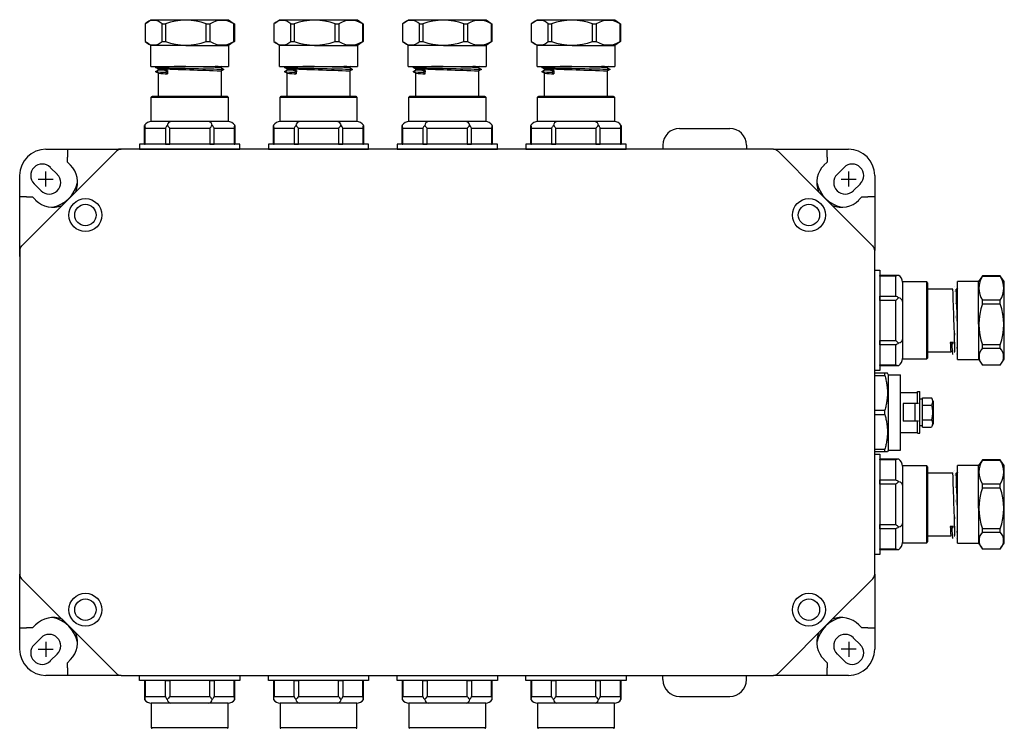
# Model space of a CAD drawing. Units: inches. Extents: x 5.6 to 46, y 15.6 to 33.
# Drawn here: x 5.6 to 17.4, y 23.8 to 32.3 of the extents above; entities that cross this region are included whole.
import ezdxf

# ---------------------------------------------------------------- set-up
doc = ezdxf.new("R2010")
doc.units = ezdxf.units.IN
doc.header["$MEASUREMENT"] = 0
for name, color, linetype in [('DIMENSIONS', 4, 'Continuous'), ('GLAND', 2, 'Continuous'), ('PART', 1, 'Continuous')]:
    doc.layers.add(name, color=color, linetype=linetype)

msp = doc.modelspace()

# ---------------------------------------------------------------- linework, layer by layer
at = {"layer": 'DIMENSIONS'}
for p, q in [((5.819, 30.398), (5.999, 30.398)), ((5.909, 30.308), (5.909, 30.488)), ((15.425, 30.398), (15.605, 30.398)), ((15.515, 30.308), (15.515, 30.488)), ((5.909, 24.863), (5.909, 24.683)), ((15.515, 24.863), (15.515, 24.683)), ((5.819, 24.773), (5.999, 24.773)), ((15.605, 24.773), (15.425, 24.773))]:
    msp.add_line(p, q, dxfattribs=at)
at = {"layer": 'GLAND'}
for p, q in [((7.11, 32.264), (7.167, 32.305)), ((7.167, 32.305), (7.586, 32.305)), ((7.586, 32.305), (8.097, 32.305)), ((8.097, 32.305), (8.153, 32.264)), ((8.65, 32.264), (8.707, 32.305)), ((8.707, 32.305), (9.126, 32.305)), ((9.126, 32.305), (9.637, 32.305)), ((9.637, 32.305), (9.693, 32.264)), ((10.19, 32.264), (10.247, 32.305)), ((10.247, 32.305), (10.666, 32.305)), ((10.666, 32.305), (11.177, 32.305)), ((11.177, 32.305), (11.233, 32.264)), ((11.73, 32.264), (11.787, 32.305)), ((11.787, 32.305), (12.206, 32.305)), ((12.206, 32.305), (12.717, 32.305)), ((12.717, 32.305), (12.773, 32.264)), ((7.097, 32.255), (7.097, 32.045)), ((7.3, 32.255), (7.34, 32.255)), ((7.3, 32.045), (7.3, 32.255)), ((7.34, 32.255), (7.34, 32.045)), ((7.83, 32.255), (7.874, 32.255)), ((7.83, 32.045), (7.83, 32.255)), ((7.874, 32.255), (7.874, 32.045)), ((8.153, 32.264), (8.166, 32.255)), ((8.161, 32.255), (8.166, 32.255)), ((8.161, 32.045), (8.161, 32.255)), ((8.166, 32.255), (8.166, 32.045)), ((8.637, 32.255), (8.637, 32.045)), ((8.84, 32.255), (8.88, 32.255)), ((8.84, 32.045), (8.84, 32.255)), ((8.88, 32.255), (8.88, 32.045)), ((9.37, 32.255), (9.414, 32.255)), ((9.37, 32.045), (9.37, 32.255)), ((9.414, 32.255), (9.414, 32.045)), ((9.693, 32.264), (9.706, 32.255)), ((9.701, 32.255), (9.706, 32.255)), ((9.701, 32.045), (9.701, 32.255)), ((9.706, 32.255), (9.706, 32.045)), ((10.177, 32.255), (10.177, 32.045)), ((10.38, 32.255), (10.42, 32.255)), ((10.38, 32.045), (10.38, 32.255)), ((10.42, 32.255), (10.42, 32.045)), ((10.91, 32.255), (10.954, 32.255)), ((10.91, 32.045), (10.91, 32.255)), ((10.954, 32.255), (10.954, 32.045)), ((11.233, 32.264), (11.246, 32.255)), ((11.241, 32.255), (11.246, 32.255)), ((11.241, 32.045), (11.241, 32.255)), ((11.246, 32.255), (11.246, 32.045)), ((11.717, 32.255), (11.717, 32.045)), ((11.92, 32.255), (11.96, 32.255)), ((11.92, 32.045), (11.92, 32.255)), ((11.96, 32.255), (11.96, 32.045)), ((12.45, 32.255), (12.494, 32.255)), ((12.45, 32.045), (12.45, 32.255)), ((12.494, 32.255), (12.494, 32.045)), ((12.773, 32.264), (12.786, 32.255)), ((12.781, 32.255), (12.786, 32.255)), ((12.781, 32.045), (12.781, 32.255)), ((12.786, 32.255), (12.786, 32.045)), ((7.3, 32.045), (7.34, 32.045)), ((7.83, 32.045), (7.874, 32.045)), ((8.166, 32.045), (8.153, 32.035)), ((8.161, 32.045), (8.166, 32.045)), ((8.84, 32.045), (8.88, 32.045)), ((9.37, 32.045), (9.414, 32.045)), ((9.706, 32.045), (9.693, 32.035)), ((9.701, 32.045), (9.706, 32.045)), ((10.38, 32.045), (10.42, 32.045)), ((10.91, 32.045), (10.954, 32.045)), ((11.246, 32.045), (11.233, 32.035)), ((11.241, 32.045), (11.246, 32.045)), ((11.92, 32.045), (11.96, 32.045)), ((12.45, 32.045), (12.494, 32.045)), ((12.786, 32.045), (12.773, 32.035)), ((12.781, 32.045), (12.786, 32.045)), ((7.167, 31.995), (7.11, 32.035)), ((7.166, 31.745), (7.166, 31.995)), ((7.586, 31.995), (7.166, 31.995)), ((7.586, 31.995), (8.097, 31.995)), ((8.153, 32.035), (8.097, 31.995)), ((8.097, 31.995), (8.097, 31.745)), ((8.707, 31.995), (8.65, 32.035)), ((8.706, 31.745), (8.706, 31.995)), ((9.126, 31.995), (8.706, 31.995)), ((9.126, 31.995), (9.637, 31.995)), ((9.693, 32.035), (9.637, 31.995)), ((9.637, 31.995), (9.637, 31.745)), ((10.247, 31.995), (10.19, 32.035)), ((10.246, 31.745), (10.246, 31.995)), ((10.666, 31.995), (10.246, 31.995)), ((10.666, 31.995), (11.177, 31.995)), ((11.233, 32.035), (11.177, 31.995)), ((11.177, 31.995), (11.177, 31.745)), ((11.787, 31.995), (11.73, 32.035)), ((11.786, 31.745), (11.786, 31.995)), ((12.206, 31.995), (11.786, 31.995)), ((12.206, 31.995), (12.717, 31.995)), ((12.773, 32.035), (12.717, 31.995)), ((12.717, 31.995), (12.717, 31.745)), ((7.166, 31.745), (7.586, 31.745)), ((7.224, 31.734), (7.24, 31.744)), ((7.24, 31.724), (7.224, 31.734)), ((7.224, 31.734), (7.227, 31.733)), ((7.224, 31.684), (7.24, 31.694)), ((7.227, 31.733), (7.237, 31.732)), ((7.237, 31.732), (7.254, 31.731)), ((7.24, 31.744), (7.242, 31.745)), ((7.257, 31.714), (7.24, 31.724)), ((7.24, 31.694), (7.257, 31.703)), ((7.254, 31.731), (7.277, 31.73)), ((7.257, 31.703), (7.257, 31.714)), ((7.261, 31.702), (7.257, 31.703)), ((7.257, 31.703), (7.257, 31.703)), ((7.275, 31.701), (7.261, 31.702)), ((7.297, 31.699), (7.275, 31.701)), ((7.277, 31.73), (7.307, 31.729)), ((7.328, 31.698), (7.297, 31.699)), ((7.307, 31.729), (7.343, 31.728)), ((7.367, 31.697), (7.328, 31.698)), ((7.343, 31.728), (7.384, 31.727)), ((7.343, 31.678), (7.367, 31.697)), ((7.367, 31.697), (7.366, 31.658)), ((7.384, 31.727), (7.429, 31.725)), ((7.429, 31.725), (7.477, 31.724)), ((7.477, 31.724), (7.526, 31.723)), ((7.526, 31.723), (7.577, 31.723)), ((7.577, 31.723), (7.63, 31.721)), ((7.586, 31.745), (8.097, 31.745)), ((7.63, 31.721), (7.684, 31.72)), ((7.684, 31.72), (7.737, 31.719)), ((7.737, 31.719), (7.789, 31.718)), ((7.789, 31.718), (7.837, 31.717)), ((7.837, 31.717), (7.881, 31.716)), ((7.881, 31.716), (7.92, 31.715)), ((7.92, 31.715), (7.954, 31.714)), ((7.954, 31.714), (7.984, 31.713)), ((7.984, 31.713), (8.008, 31.712)), ((8.006, 31.728), (8.023, 31.719)), ((8.016, 31.745), (8.007, 31.739)), ((8.007, 31.74), (8.007, 31.728)), ((8.023, 31.699), (8.007, 31.689)), ((8.007, 31.69), (8.007, 31.386)), ((8.008, 31.712), (8.026, 31.711)), ((8.023, 31.719), (8.04, 31.709)), ((8.04, 31.709), (8.023, 31.699)), ((8.026, 31.711), (8.037, 31.71)), ((8.037, 31.71), (8.039, 31.709)), ((8.706, 31.745), (9.126, 31.745)), ((8.764, 31.734), (8.78, 31.744)), ((8.78, 31.724), (8.764, 31.734)), ((8.764, 31.734), (8.767, 31.733)), ((8.764, 31.684), (8.78, 31.694)), ((8.767, 31.733), (8.777, 31.732)), ((8.777, 31.732), (8.794, 31.731)), ((8.78, 31.744), (8.782, 31.745)), ((8.797, 31.714), (8.78, 31.724)), ((8.78, 31.694), (8.797, 31.703)), ((8.794, 31.731), (8.817, 31.73)), ((8.797, 31.703), (8.797, 31.714)), ((8.801, 31.702), (8.797, 31.703)), ((8.797, 31.703), (8.797, 31.703)), ((8.815, 31.701), (8.801, 31.702)), ((8.837, 31.699), (8.815, 31.701)), ((8.817, 31.73), (8.847, 31.729)), ((8.868, 31.698), (8.837, 31.699)), ((8.847, 31.729), (8.883, 31.728)), ((8.907, 31.697), (8.868, 31.698)), ((8.883, 31.728), (8.924, 31.727)), ((8.883, 31.678), (8.907, 31.697)), ((8.907, 31.697), (8.906, 31.658)), ((8.924, 31.727), (8.969, 31.725)), ((8.969, 31.725), (9.017, 31.724)), ((9.017, 31.724), (9.066, 31.723)), ((9.066, 31.723), (9.117, 31.723)), ((9.117, 31.723), (9.17, 31.721)), ((9.126, 31.745), (9.637, 31.745)), ((9.17, 31.721), (9.224, 31.72)), ((9.224, 31.72), (9.277, 31.719)), ((9.277, 31.719), (9.329, 31.718)), ((9.329, 31.718), (9.377, 31.717)), ((9.377, 31.717), (9.421, 31.716)), ((9.421, 31.716), (9.46, 31.715)), ((9.46, 31.715), (9.494, 31.714)), ((9.494, 31.714), (9.524, 31.713)), ((9.524, 31.713), (9.548, 31.712)), ((9.546, 31.728), (9.563, 31.719)), ((9.556, 31.745), (9.547, 31.739)), ((9.547, 31.74), (9.547, 31.728)), ((9.563, 31.699), (9.547, 31.689)), ((9.547, 31.69), (9.547, 31.386)), ((9.548, 31.712), (9.566, 31.711)), ((9.563, 31.719), (9.58, 31.709)), ((9.58, 31.709), (9.563, 31.699)), ((9.566, 31.711), (9.577, 31.71)), ((9.577, 31.71), (9.579, 31.709)), ((10.246, 31.745), (10.666, 31.745)), ((10.304, 31.734), (10.32, 31.744)), ((10.32, 31.724), (10.304, 31.734)), ((10.304, 31.734), (10.307, 31.733)), ((10.304, 31.684), (10.32, 31.694)), ((10.307, 31.733), (10.317, 31.732)), ((10.317, 31.732), (10.334, 31.731)), ((10.32, 31.744), (10.322, 31.745)), ((10.337, 31.714), (10.32, 31.724)), ((10.32, 31.694), (10.337, 31.703)), ((10.334, 31.731), (10.357, 31.73)), ((10.337, 31.703), (10.337, 31.714)), ((10.341, 31.702), (10.337, 31.703)), ((10.337, 31.703), (10.337, 31.703)), ((10.355, 31.701), (10.341, 31.702)), ((10.377, 31.699), (10.355, 31.701)), ((10.357, 31.73), (10.387, 31.729)), ((10.408, 31.698), (10.377, 31.699)), ((10.387, 31.729), (10.423, 31.728)), ((10.447, 31.697), (10.408, 31.698)), ((10.423, 31.728), (10.464, 31.727)), ((10.423, 31.678), (10.447, 31.697)), ((10.447, 31.697), (10.446, 31.658)), ((10.464, 31.727), (10.509, 31.725)), ((10.509, 31.725), (10.557, 31.724)), ((10.557, 31.724), (10.606, 31.723)), ((10.606, 31.723), (10.657, 31.723)), ((10.657, 31.723), (10.71, 31.721)), ((10.666, 31.745), (11.177, 31.745)), ((10.71, 31.721), (10.764, 31.72)), ((10.764, 31.72), (10.817, 31.719)), ((10.817, 31.719), (10.869, 31.718)), ((10.869, 31.718), (10.917, 31.717)), ((10.917, 31.717), (10.961, 31.716)), ((10.961, 31.716), (11, 31.715)), ((11, 31.715), (11.034, 31.714)), ((11.034, 31.714), (11.064, 31.713)), ((11.064, 31.713), (11.088, 31.712)), ((11.086, 31.728), (11.103, 31.719)), ((11.096, 31.745), (11.087, 31.739)), ((11.087, 31.74), (11.087, 31.728)), ((11.103, 31.699), (11.087, 31.689)), ((11.087, 31.69), (11.087, 31.386)), ((11.088, 31.712), (11.106, 31.711)), ((11.103, 31.719), (11.12, 31.709)), ((11.12, 31.709), (11.103, 31.699)), ((11.106, 31.711), (11.117, 31.71)), ((11.117, 31.71), (11.119, 31.709)), ((11.786, 31.745), (12.206, 31.745)), ((11.844, 31.734), (11.86, 31.744)), ((11.86, 31.724), (11.844, 31.734)), ((11.844, 31.734), (11.847, 31.733)), ((11.844, 31.684), (11.86, 31.694)), ((11.847, 31.733), (11.857, 31.732)), ((11.857, 31.732), (11.874, 31.731)), ((11.86, 31.744), (11.862, 31.745)), ((11.877, 31.714), (11.86, 31.724)), ((11.86, 31.694), (11.877, 31.703)), ((11.874, 31.731), (11.897, 31.73)), ((11.877, 31.703), (11.877, 31.714)), ((11.881, 31.702), (11.877, 31.703)), ((11.877, 31.703), (11.877, 31.703)), ((11.895, 31.701), (11.881, 31.702)), ((11.917, 31.699), (11.895, 31.701)), ((11.897, 31.73), (11.927, 31.729)), ((11.948, 31.698), (11.917, 31.699)), ((11.927, 31.729), (11.963, 31.728)), ((11.987, 31.697), (11.948, 31.698)), ((11.963, 31.728), (12.004, 31.727)), ((11.963, 31.678), (11.987, 31.697)), ((11.987, 31.697), (11.986, 31.658)), ((12.004, 31.727), (12.049, 31.725)), ((12.049, 31.725), (12.097, 31.724)), ((12.097, 31.724), (12.146, 31.723)), ((12.146, 31.723), (12.197, 31.723)), ((12.197, 31.723), (12.25, 31.721)), ((12.206, 31.745), (12.717, 31.745)), ((12.25, 31.721), (12.304, 31.72)), ((12.304, 31.72), (12.357, 31.719)), ((12.357, 31.719), (12.409, 31.718)), ((12.409, 31.718), (12.457, 31.717)), ((12.457, 31.717), (12.501, 31.716)), ((12.501, 31.716), (12.54, 31.715)), ((12.54, 31.715), (12.574, 31.714)), ((12.574, 31.714), (12.604, 31.713)), ((12.604, 31.713), (12.628, 31.712)), ((12.626, 31.728), (12.643, 31.719)), ((12.636, 31.745), (12.627, 31.739)), ((12.627, 31.74), (12.627, 31.728)), ((12.643, 31.699), (12.627, 31.689)), ((12.627, 31.69), (12.627, 31.386)), ((12.628, 31.712), (12.646, 31.711)), ((12.643, 31.719), (12.66, 31.709)), ((12.66, 31.709), (12.643, 31.699)), ((12.646, 31.711), (12.657, 31.71)), ((12.657, 31.71), (12.659, 31.709)), ((7.24, 31.674), (7.224, 31.684)), ((7.257, 31.664), (7.24, 31.674)), ((7.257, 31.386), (7.257, 31.664)), ((7.366, 31.658), (7.343, 31.678)), ((8.78, 31.674), (8.764, 31.684)), ((8.797, 31.664), (8.78, 31.674)), ((8.797, 31.386), (8.797, 31.664)), ((8.906, 31.658), (8.883, 31.678)), ((10.32, 31.674), (10.304, 31.684)), ((10.337, 31.664), (10.32, 31.674)), ((10.337, 31.386), (10.337, 31.664)), ((10.446, 31.658), (10.423, 31.678)), ((11.86, 31.674), (11.844, 31.684)), ((11.877, 31.664), (11.86, 31.674)), ((11.877, 31.386), (11.877, 31.664)), ((11.986, 31.658), (11.963, 31.678)), ((7.172, 31.086), (7.172, 31.376)), ((7.172, 31.376), (7.632, 31.376)), ((7.632, 31.386), (7.182, 31.386)), ((8.082, 31.386), (7.632, 31.386)), ((7.632, 31.376), (8.092, 31.376)), ((8.092, 31.376), (8.092, 31.086)), ((8.712, 31.086), (8.712, 31.376)), ((8.712, 31.376), (9.172, 31.376)), ((9.172, 31.386), (8.722, 31.386)), ((9.622, 31.386), (9.172, 31.386)), ((9.172, 31.376), (9.632, 31.376)), ((9.632, 31.376), (9.632, 31.086)), ((10.252, 31.086), (10.252, 31.376)), ((10.252, 31.376), (10.712, 31.376)), ((10.712, 31.386), (10.262, 31.386)), ((11.162, 31.386), (10.712, 31.386)), ((10.712, 31.376), (11.172, 31.376)), ((11.172, 31.376), (11.172, 31.086)), ((11.792, 31.086), (11.792, 31.376)), ((11.792, 31.376), (12.252, 31.376)), ((12.252, 31.386), (11.802, 31.386)), ((12.702, 31.386), (12.252, 31.386)), ((12.252, 31.376), (12.712, 31.376)), ((12.712, 31.376), (12.712, 31.086)), ((7.092, 30.816), (7.092, 31.041)), ((7.1, 31.006), (7.34, 31.006)), ((7.1, 30.816), (7.1, 31.006)), ((7.632, 31.086), (7.172, 31.086)), ((7.34, 31.006), (7.34, 30.816)), ((7.392, 31.006), (7.871, 31.006)), ((7.392, 30.816), (7.392, 31.006)), ((8.092, 31.086), (7.632, 31.086)), ((7.871, 31.006), (7.871, 30.816)), ((7.923, 30.816), (7.923, 31.006)), ((7.923, 31.006), (8.163, 31.006)), ((8.163, 31.006), (8.163, 30.816)), ((8.171, 31.041), (8.171, 30.816)), ((8.632, 30.816), (8.632, 31.041)), ((8.64, 31.006), (8.88, 31.006)), ((8.64, 30.816), (8.64, 31.006)), ((9.172, 31.086), (8.712, 31.086)), ((8.88, 31.006), (8.88, 30.816)), ((8.932, 31.006), (9.411, 31.006)), ((8.932, 30.816), (8.932, 31.006)), ((9.632, 31.086), (9.172, 31.086)), ((9.411, 31.006), (9.411, 30.816)), ((9.463, 30.816), (9.463, 31.006)), ((9.463, 31.006), (9.703, 31.006)), ((9.703, 31.006), (9.703, 30.816)), ((9.711, 31.041), (9.711, 30.816)), ((10.172, 30.816), (10.172, 31.041)), ((10.18, 31.006), (10.42, 31.006)), ((10.18, 30.816), (10.18, 31.006)), ((10.712, 31.086), (10.252, 31.086)), ((10.42, 31.006), (10.42, 30.816)), ((10.472, 31.006), (10.951, 31.006)), ((10.472, 30.816), (10.472, 31.006)), ((11.172, 31.086), (10.712, 31.086)), ((10.951, 31.006), (10.951, 30.816)), ((11.003, 30.816), (11.003, 31.006)), ((11.003, 31.006), (11.243, 31.006)), ((11.243, 31.006), (11.243, 30.816)), ((11.251, 31.041), (11.251, 30.816)), ((11.712, 30.816), (11.712, 31.041)), ((11.72, 31.006), (11.96, 31.006)), ((11.72, 30.816), (11.72, 31.006)), ((12.252, 31.086), (11.792, 31.086)), ((11.96, 31.006), (11.96, 30.816)), ((12.012, 31.006), (12.491, 31.006)), ((12.012, 30.816), (12.012, 31.006)), ((12.712, 31.086), (12.252, 31.086)), ((12.491, 31.006), (12.491, 30.816)), ((12.543, 30.816), (12.543, 31.006)), ((12.543, 31.006), (12.783, 31.006)), ((12.783, 31.006), (12.783, 30.816)), ((12.791, 31.041), (12.791, 30.816)), ((13.492, 31.004), (14.092, 31.004)), ((8.232, 30.816), (7.032, 30.816)), ((7.032, 30.816), (7.032, 30.754)), ((7.032, 30.754), (8.232, 30.754)), ((7.092, 30.816), (7.1, 30.816)), ((7.34, 30.816), (7.1, 30.816)), ((7.34, 30.816), (7.392, 30.816)), ((7.871, 30.816), (7.392, 30.816)), ((7.871, 30.816), (7.923, 30.816)), ((8.163, 30.816), (7.923, 30.816)), ((8.163, 30.816), (8.171, 30.816)), ((8.232, 30.754), (8.232, 30.816)), ((9.772, 30.816), (8.572, 30.816)), ((8.572, 30.816), (8.572, 30.754)), ((8.572, 30.754), (9.772, 30.754)), ((8.632, 30.816), (8.64, 30.816)), ((8.88, 30.816), (8.64, 30.816)), ((8.88, 30.816), (8.932, 30.816)), ((9.411, 30.816), (8.932, 30.816)), ((9.411, 30.816), (9.463, 30.816)), ((9.703, 30.816), (9.463, 30.816)), ((9.703, 30.816), (9.711, 30.816)), ((9.772, 30.754), (9.772, 30.816)), ((11.312, 30.816), (10.112, 30.816)), ((10.112, 30.816), (10.112, 30.754)), ((10.112, 30.754), (11.312, 30.754)), ((10.172, 30.816), (10.18, 30.816)), ((10.42, 30.816), (10.18, 30.816)), ((10.42, 30.816), (10.472, 30.816)), ((10.951, 30.816), (10.472, 30.816)), ((10.951, 30.816), (11.003, 30.816)), ((11.243, 30.816), (11.003, 30.816)), ((11.243, 30.816), (11.251, 30.816)), ((11.312, 30.754), (11.312, 30.816)), ((12.852, 30.816), (11.652, 30.816)), ((11.652, 30.816), (11.652, 30.754)), ((11.652, 30.754), (12.852, 30.754)), ((11.712, 30.816), (11.72, 30.816)), ((11.96, 30.816), (11.72, 30.816)), ((11.96, 30.816), (12.012, 30.816)), ((12.491, 30.816), (12.012, 30.816)), ((12.491, 30.816), (12.543, 30.816)), ((12.783, 30.816), (12.543, 30.816)), ((12.783, 30.816), (12.791, 30.816)), ((12.852, 30.754), (12.852, 30.816)), ((13.292, 30.804), (13.292, 30.754)), ((14.292, 30.804), (14.292, 30.754)), ((16.113, 29.246), (15.888, 29.246)), ((15.888, 29.238), (15.888, 29.246)), ((16.078, 29.238), (15.888, 29.238)), ((15.888, 29.238), (15.888, 28.999)), ((16.078, 28.999), (16.078, 29.238)), ((17.106, 29.229), (17.066, 29.172)), ((17.116, 29.241), (17.107, 29.229)), ((17.116, 29.237), (17.116, 29.241)), ((17.326, 29.241), (17.116, 29.241)), ((17.116, 29.237), (17.326, 29.237)), ((17.326, 29.237), (17.326, 29.241)), ((17.335, 29.229), (17.326, 29.241)), ((17.376, 29.172), (17.336, 29.229)), ((16.448, 29.167), (16.158, 29.167)), ((16.158, 29.167), (16.158, 28.707)), ((16.448, 28.707), (16.448, 29.167)), ((16.458, 29.157), (16.458, 28.707)), ((17.066, 29.173), (16.816, 29.173)), ((16.816, 28.661), (16.816, 29.173)), ((17.066, 28.661), (17.066, 29.172)), ((17.376, 28.661), (17.376, 29.172)), ((15.888, 28.999), (16.078, 28.999)), ((15.888, 28.947), (15.888, 28.999)), ((16.761, 29.082), (16.458, 29.082)), ((16.811, 29.082), (16.799, 29.082)), ((16.816, 29.091), (16.811, 29.082)), ((16.078, 28.947), (15.888, 28.947)), ((15.888, 28.947), (15.888, 28.468)), ((16.078, 28.468), (16.078, 28.947)), ((17.116, 28.905), (17.116, 28.95)), ((17.326, 28.95), (17.116, 28.95)), ((17.116, 28.905), (17.326, 28.905)), ((17.326, 28.905), (17.326, 28.95)), ((16.158, 28.707), (16.158, 28.247)), ((16.448, 28.247), (16.448, 28.707)), ((16.458, 28.707), (16.458, 28.257)), ((16.816, 28.241), (16.816, 28.661)), ((17.066, 28.661), (17.066, 28.242)), ((17.376, 28.242), (17.376, 28.661)), ((15.888, 28.468), (16.078, 28.468)), ((15.888, 28.416), (15.888, 28.468)), ((16.078, 28.416), (15.888, 28.416)), ((15.888, 28.416), (15.888, 28.176)), ((16.078, 28.176), (16.078, 28.416)), ((16.73, 28.442), (16.749, 28.418)), ((16.768, 28.442), (16.73, 28.442)), ((16.749, 28.418), (16.768, 28.442)), ((17.116, 28.376), (17.116, 28.415)), ((17.326, 28.415), (17.116, 28.415)), ((17.326, 28.376), (17.326, 28.415)), ((16.458, 28.332), (16.736, 28.332)), ((16.774, 28.332), (16.786, 28.332)), ((17.116, 28.376), (17.326, 28.376)), ((15.888, 28.176), (16.078, 28.176)), ((15.888, 28.168), (15.888, 28.176)), ((15.888, 28.168), (16.113, 28.168)), ((16.158, 28.247), (16.448, 28.247)), ((16.816, 28.241), (17.066, 28.241)), ((17.066, 28.242), (17.106, 28.186)), ((17.326, 28.173), (17.116, 28.173)), ((17.336, 28.186), (17.376, 28.242)), ((15.826, 27.14), (15.826, 28.075)), ((15.979, 28.075), (15.826, 28.075)), ((15.826, 28.048), (15.946, 28.048)), ((15.946, 28.048), (15.946, 28.075)), ((15.986, 28.062), (15.979, 28.075)), ((15.986, 28.062), (15.986, 27.152)), ((15.986, 28.057), (16.136, 28.057)), ((16.136, 27.157), (16.136, 28.057)), ((16.136, 27.847), (16.336, 27.847)), ((16.336, 27.712), (16.336, 27.857)), ((16.336, 27.857), (16.366, 27.857)), ((16.366, 27.357), (16.366, 27.857)), ((16.166, 27.712), (16.166, 27.502)), ((16.349, 27.712), (16.166, 27.712)), ((16.306, 27.712), (16.306, 27.502)), ((16.396, 27.767), (16.366, 27.767)), ((16.396, 27.432), (16.396, 27.782)), ((16.396, 27.782), (16.505, 27.782)), ((16.396, 27.695), (16.505, 27.695)), ((16.526, 27.742), (16.505, 27.782)), ((16.526, 27.742), (16.526, 27.472)), ((15.826, 27.634), (15.946, 27.634)), ((15.826, 27.58), (15.946, 27.58)), ((15.946, 27.58), (15.946, 27.634)), ((16.349, 27.502), (16.166, 27.502)), ((16.336, 27.357), (16.336, 27.502)), ((16.396, 27.447), (16.366, 27.447)), ((16.396, 27.52), (16.505, 27.52)), ((16.526, 27.472), (16.505, 27.432)), ((16.136, 27.367), (16.336, 27.367)), ((16.336, 27.357), (16.366, 27.357)), ((16.396, 27.432), (16.505, 27.432)), ((15.826, 27.167), (15.946, 27.167)), ((15.826, 27.14), (15.979, 27.14)), ((15.946, 27.14), (15.946, 27.167)), ((15.986, 27.152), (15.979, 27.14)), ((15.986, 27.157), (16.136, 27.157)), ((16.113, 27.046), (15.888, 27.046)), ((15.888, 27.038), (15.888, 27.046)), ((16.078, 27.038), (15.888, 27.038)), ((15.888, 27.038), (15.888, 26.799)), ((16.078, 26.799), (16.078, 27.038)), ((17.066, 26.973), (16.816, 26.973)), ((16.816, 26.461), (16.816, 26.973)), ((17.106, 27.029), (17.066, 26.972)), ((17.116, 27.041), (17.107, 27.029)), ((17.116, 27.037), (17.116, 27.041)), ((17.326, 27.041), (17.116, 27.041)), ((17.116, 27.037), (17.326, 27.037)), ((17.326, 27.037), (17.326, 27.041)), ((17.335, 27.029), (17.326, 27.041)), ((17.376, 26.972), (17.336, 27.029)), ((16.448, 26.967), (16.158, 26.967)), ((16.158, 26.967), (16.158, 26.507)), ((16.448, 26.507), (16.448, 26.967)), ((16.458, 26.957), (16.458, 26.507)), ((16.761, 26.882), (16.458, 26.882)), ((16.811, 26.882), (16.799, 26.882)), ((16.816, 26.891), (16.811, 26.882)), ((17.066, 26.461), (17.066, 26.972)), ((17.376, 26.461), (17.376, 26.972)), ((15.888, 26.799), (16.078, 26.799)), ((15.888, 26.747), (15.888, 26.799)), ((16.078, 26.747), (15.888, 26.747)), ((15.888, 26.747), (15.888, 26.268)), ((16.078, 26.268), (16.078, 26.747)), ((17.116, 26.705), (17.116, 26.75)), ((17.326, 26.75), (17.116, 26.75)), ((17.326, 26.705), (17.326, 26.75)), ((17.116, 26.705), (17.326, 26.705)), ((16.158, 26.507), (16.158, 26.047)), ((16.448, 26.047), (16.448, 26.507)), ((16.458, 26.507), (16.458, 26.057)), ((16.816, 26.041), (16.816, 26.461)), ((17.066, 26.461), (17.066, 26.042)), ((17.376, 26.042), (17.376, 26.461)), ((15.888, 26.268), (16.078, 26.268)), ((15.888, 26.216), (15.888, 26.268)), ((16.078, 26.216), (15.888, 26.216)), ((15.888, 26.216), (15.888, 25.976)), ((16.078, 25.976), (16.078, 26.216)), ((16.73, 26.242), (16.749, 26.218)), ((16.768, 26.242), (16.73, 26.242)), ((16.749, 26.218), (16.768, 26.242)), ((17.116, 26.176), (17.116, 26.215)), ((17.326, 26.215), (17.116, 26.215)), ((17.116, 26.176), (17.326, 26.176)), ((17.326, 26.176), (17.326, 26.215)), ((16.158, 26.047), (16.448, 26.047)), ((16.458, 26.132), (16.736, 26.132)), ((16.774, 26.132), (16.786, 26.132)), ((16.816, 26.041), (17.066, 26.041)), ((17.066, 26.042), (17.106, 25.986)), ((17.336, 25.986), (17.376, 26.042)), ((15.888, 25.976), (16.078, 25.976)), ((15.888, 25.968), (15.888, 25.976)), ((15.888, 25.968), (16.113, 25.968)), ((17.326, 25.973), (17.116, 25.973)), ((7.092, 24.398), (7.092, 24.173)), ((7.092, 24.398), (7.1, 24.398)), ((7.1, 24.398), (7.1, 24.208)), ((7.34, 24.398), (7.1, 24.398)), ((7.34, 24.208), (7.34, 24.398)), ((7.34, 24.398), (7.392, 24.398)), ((7.392, 24.398), (7.392, 24.208)), ((7.871, 24.398), (7.392, 24.398)), ((7.871, 24.208), (7.871, 24.398)), ((7.871, 24.398), (7.923, 24.398)), ((7.923, 24.398), (7.923, 24.208)), ((8.163, 24.398), (7.923, 24.398)), ((8.163, 24.208), (8.163, 24.398)), ((8.163, 24.398), (8.171, 24.398)), ((8.171, 24.173), (8.171, 24.398)), ((8.632, 24.398), (8.632, 24.173)), ((8.632, 24.398), (8.64, 24.398)), ((8.64, 24.398), (8.64, 24.208)), ((8.88, 24.398), (8.64, 24.398)), ((8.88, 24.208), (8.88, 24.398)), ((8.88, 24.398), (8.932, 24.398)), ((8.932, 24.398), (8.932, 24.208)), ((9.411, 24.398), (8.932, 24.398)), ((9.411, 24.208), (9.411, 24.398)), ((9.411, 24.398), (9.463, 24.398)), ((9.463, 24.398), (9.463, 24.208)), ((9.703, 24.398), (9.463, 24.398)), ((9.703, 24.208), (9.703, 24.398)), ((9.703, 24.398), (9.711, 24.398)), ((9.711, 24.173), (9.711, 24.398)), ((10.172, 24.398), (10.172, 24.173)), ((10.172, 24.398), (10.18, 24.398)), ((10.18, 24.398), (10.18, 24.208)), ((10.42, 24.398), (10.18, 24.398)), ((10.42, 24.208), (10.42, 24.398)), ((10.42, 24.398), (10.472, 24.398)), ((10.472, 24.398), (10.472, 24.208)), ((10.951, 24.398), (10.472, 24.398)), ((10.951, 24.208), (10.951, 24.398)), ((10.951, 24.398), (11.003, 24.398)), ((11.003, 24.398), (11.003, 24.208)), ((11.243, 24.398), (11.003, 24.398)), ((11.243, 24.208), (11.243, 24.398)), ((11.243, 24.398), (11.251, 24.398)), ((11.251, 24.173), (11.251, 24.398)), ((11.712, 24.398), (11.712, 24.173)), ((11.712, 24.398), (11.72, 24.398)), ((11.72, 24.398), (11.72, 24.208)), ((11.96, 24.398), (11.72, 24.398)), ((11.96, 24.208), (11.96, 24.398)), ((11.96, 24.398), (12.012, 24.398)), ((12.012, 24.398), (12.012, 24.208)), ((12.491, 24.398), (12.012, 24.398)), ((12.491, 24.208), (12.491, 24.398)), ((12.491, 24.398), (12.543, 24.398)), ((12.543, 24.398), (12.543, 24.208)), ((12.783, 24.398), (12.543, 24.398)), ((12.783, 24.208), (12.783, 24.398)), ((12.783, 24.398), (12.791, 24.398)), ((12.791, 24.173), (12.791, 24.398)), ((13.292, 24.41), (13.292, 24.46)), ((14.292, 24.41), (14.292, 24.46)), ((7.1, 24.208), (7.34, 24.208)), ((7.392, 24.208), (7.871, 24.208)), ((7.923, 24.208), (8.163, 24.208)), ((8.64, 24.208), (8.88, 24.208)), ((8.932, 24.208), (9.411, 24.208)), ((9.463, 24.208), (9.703, 24.208)), ((10.18, 24.208), (10.42, 24.208)), ((10.472, 24.208), (10.951, 24.208)), ((11.003, 24.208), (11.243, 24.208)), ((11.72, 24.208), (11.96, 24.208)), ((12.012, 24.208), (12.491, 24.208)), ((12.543, 24.208), (12.783, 24.208)), ((13.492, 24.21), (14.092, 24.21)), ((7.172, 24.128), (7.172, 23.838)), ((7.632, 24.128), (7.172, 24.128)), ((8.092, 24.128), (7.632, 24.128)), ((8.092, 23.838), (8.092, 24.128)), ((8.712, 24.128), (8.712, 23.838)), ((9.172, 24.128), (8.712, 24.128)), ((9.632, 24.128), (9.172, 24.128)), ((9.632, 23.838), (9.632, 24.128)), ((10.252, 24.128), (10.252, 23.838)), ((10.712, 24.128), (10.252, 24.128)), ((11.172, 24.128), (10.712, 24.128)), ((11.172, 23.838), (11.172, 24.128)), ((11.792, 24.128), (11.792, 23.838)), ((12.252, 24.128), (11.792, 24.128)), ((12.712, 24.128), (12.252, 24.128)), ((12.712, 23.838), (12.712, 24.128)), ((7.172, 23.838), (7.632, 23.838)), ((7.632, 23.838), (8.092, 23.838)), ((8.712, 23.838), (9.172, 23.838)), ((9.172, 23.838), (9.632, 23.838)), ((10.252, 23.838), (10.712, 23.838)), ((10.712, 23.838), (11.172, 23.838)), ((11.792, 23.838), (12.252, 23.838)), ((12.252, 23.838), (12.712, 23.838))]:
    msp.add_line(p, q, dxfattribs=at)
for points in [[(15.826, 29.307), (15.888, 29.307), (15.888, 28.107), (15.826, 28.107)], [(15.826, 27.107), (15.888, 27.107), (15.888, 25.907), (15.826, 25.907)], [(8.232, 24.46), (8.232, 24.398), (7.032, 24.398), (7.032, 24.46)], [(9.772, 24.46), (9.772, 24.398), (8.572, 24.398), (8.572, 24.46)], [(11.312, 24.46), (11.312, 24.398), (10.112, 24.398), (10.112, 24.46)], [(12.852, 24.46), (12.852, 24.398), (11.652, 24.398), (11.652, 24.46)]]:
    msp.add_lwpolyline(points, close=True, dxfattribs=at)
at = {"layer": 'GLAND', "const_width": 0.000591, "flags": 128}
for points in [[(16.78, 29.115), (16.77, 29.099), (16.761, 29.082)], [(16.8, 29.082), (16.79, 29.099), (16.78, 29.115)], [(16.805, 28.3), (16.804, 28.303), (16.803, 28.313), (16.802, 28.329), (16.801, 28.353), (16.8, 28.383), (16.799, 28.418), (16.798, 28.46), (16.797, 28.505), (16.796, 28.552), (16.795, 28.601), (16.794, 28.652), (16.793, 28.705), (16.792, 28.759), (16.791, 28.813), (16.79, 28.864), (16.788, 28.913), (16.787, 28.957), (16.786, 28.996), (16.786, 29.03), (16.784, 29.06), (16.783, 29.084), (16.782, 29.102), (16.781, 29.112), (16.78, 29.115)], [(16.768, 28.442), (16.769, 28.403), (16.771, 28.372), (16.772, 28.35), (16.773, 28.337), (16.774, 28.332), (16.774, 28.332)], [(16.736, 28.333), (16.745, 28.316), (16.755, 28.299)], [(16.755, 28.299), (16.765, 28.316), (16.774, 28.332)], [(16.786, 28.333), (16.795, 28.316), (16.805, 28.299)], [(16.805, 28.299), (16.815, 28.316), (16.816, 28.318)], [(16.78, 26.915), (16.77, 26.899), (16.761, 26.882)], [(16.8, 26.882), (16.79, 26.899), (16.78, 26.915)], [(16.805, 26.1), (16.804, 26.103), (16.803, 26.113), (16.802, 26.129), (16.801, 26.153), (16.8, 26.183), (16.799, 26.218), (16.798, 26.26), (16.797, 26.305), (16.796, 26.352), (16.795, 26.401), (16.794, 26.452), (16.793, 26.505), (16.792, 26.559), (16.791, 26.613), (16.79, 26.664), (16.788, 26.713), (16.787, 26.757), (16.786, 26.796), (16.786, 26.83), (16.784, 26.86), (16.783, 26.884), (16.782, 26.902), (16.781, 26.912), (16.78, 26.915)], [(16.768, 26.242), (16.769, 26.203), (16.771, 26.172), (16.772, 26.15), (16.773, 26.137), (16.774, 26.132), (16.774, 26.132)], [(16.736, 26.133), (16.745, 26.116), (16.755, 26.099)], [(16.755, 26.099), (16.765, 26.116), (16.774, 26.132)], [(16.786, 26.133), (16.795, 26.116), (16.805, 26.099)], [(16.805, 26.099), (16.815, 26.116), (16.816, 26.118)]]:
    msp.add_lwpolyline(points, dxfattribs=at)
at = {"layer": 'GLAND'}
for centre, radius, start, end in [((7.199, 32.155), 0.142, 44.5254, 135.4746), ((7.585, 31.576), 0.722, 70.1535, 109.8465), ((8.018, 32.034), 0.263, 56.914, 123.086), ((8.739, 32.155), 0.142, 44.5254, 135.4746), ((9.125, 31.576), 0.722, 70.1535, 109.8465), ((9.558, 32.034), 0.263, 56.914, 123.086), ((10.279, 32.155), 0.142, 44.5254, 135.4746), ((10.665, 31.576), 0.722, 70.1535, 109.8465), ((11.098, 32.034), 0.263, 56.914, 123.086), ((11.819, 32.155), 0.142, 44.5254, 135.4746), ((12.205, 31.576), 0.722, 70.1535, 109.8465), ((12.638, 32.034), 0.263, 56.914, 123.086), ((7.199, 32.144), 0.142, 224.5254, 315.4746), ((7.585, 32.723), 0.722, 250.1543, 289.8457), ((8.018, 32.265), 0.263, 236.914, 303.086), ((8.739, 32.144), 0.142, 224.5254, 315.4746), ((9.125, 32.723), 0.722, 250.1543, 289.8457), ((9.558, 32.265), 0.263, 236.914, 303.086), ((10.279, 32.144), 0.142, 224.5254, 315.4746), ((10.665, 32.723), 0.722, 250.1543, 289.8457), ((11.098, 32.265), 0.263, 236.914, 303.086), ((11.819, 32.144), 0.142, 224.5254, 315.4746), ((12.205, 32.723), 0.722, 250.1543, 289.8457), ((12.638, 32.265), 0.263, 236.914, 303.086), ((-1.353, -240.782), 272.632, 88.03255, 88.19), ((7.305, 17.37), 14.376, 87.2051, 89.4475), ((7.944, 31.36), 0.385, 80.591, 91.1475), ((0.187, -240.782), 272.632, 88.03255, 88.19), ((8.845, 17.37), 14.376, 87.2051, 89.4475), ((9.484, 31.36), 0.385, 80.591, 91.1475), ((1.727, -240.782), 272.632, 88.03255, 88.19), ((10.385, 17.37), 14.376, 87.2051, 89.4475), ((11.024, 31.36), 0.385, 80.591, 91.1475), ((3.267, -240.782), 272.632, 88.03255, 88.19), ((11.925, 17.37), 14.376, 87.2051, 89.4475), ((12.564, 31.36), 0.385, 80.591, 91.1475), ((7.338, 32.778), 1.101, 264.0693, 270.2497), ((7.376, 32.839), 1.181, 264.2754, 269.5414), ((8.878, 32.778), 1.101, 264.0693, 270.2497), ((8.916, 32.839), 1.181, 264.2754, 269.5414), ((10.418, 32.778), 1.101, 264.0693, 270.2497), ((10.456, 32.839), 1.181, 264.2754, 269.5414), ((11.958, 32.778), 1.101, 264.0693, 270.2497), ((11.996, 32.839), 1.181, 264.2754, 269.5414), ((7.182, 31.376), 0.01, 90, 180), ((8.082, 31.376), 0.01, 0, 90), ((8.722, 31.376), 0.01, 90, 180), ((9.622, 31.376), 0.01, 0, 90), ((10.262, 31.376), 0.01, 90, 180), ((11.162, 31.376), 0.01, 0, 90), ((11.802, 31.376), 0.01, 90, 180), ((12.702, 31.376), 0.01, 0, 90), ((7.173, 30.992), 0.0946, 88.4748, 148.4539), ((7.182, 31.044), 0.0895, 181.4005, 204.5045), ((7.465, 30.952), 0.136, 139.1344, 156.5783), ((7.414, 31.035), 0.052, 101.1725, 173.4598), ((9.943, 33.226), 3.381, 220.2511, 221.0316), ((7.85, 31.035), 0.052, 6.5402, 78.8275), ((4.772, 33.697), 4.104, 319.0371, 319.6802), ((7.792, 30.948), 0.144, 23.8877, 40.3996), ((8.09, 30.992), 0.0946, 31.5461, 91.5252), ((8.072, 31.046), 0.0986, 336.572, 357.5229), ((8.713, 30.992), 0.0946, 88.4748, 148.4539), ((8.722, 31.044), 0.0895, 181.4005, 204.5045), ((9.005, 30.952), 0.136, 139.1344, 156.5783), ((8.954, 31.035), 0.052, 101.1725, 173.4598), ((11.483, 33.226), 3.381, 220.2511, 221.0316), ((9.39, 31.035), 0.052, 6.5402, 78.8275), ((6.312, 33.697), 4.104, 319.0371, 319.6802), ((9.332, 30.948), 0.144, 23.8877, 40.3996), ((9.63, 30.992), 0.0946, 31.5461, 91.5252), ((9.612, 31.046), 0.0986, 336.572, 357.5229), ((10.253, 30.992), 0.0946, 88.4748, 148.4539), ((10.262, 31.044), 0.0895, 181.4005, 204.5045), ((10.545, 30.952), 0.136, 139.1344, 156.5783), ((10.494, 31.035), 0.052, 101.1725, 173.4598), ((13.023, 33.226), 3.381, 220.2511, 221.0316), ((10.93, 31.035), 0.052, 6.5402, 78.8275), ((7.852, 33.697), 4.104, 319.0371, 319.6802), ((10.872, 30.948), 0.144, 23.8877, 40.3996), ((11.17, 30.992), 0.0946, 31.5461, 91.5252), ((11.152, 31.046), 0.0986, 336.572, 357.5229), ((11.793, 30.992), 0.0946, 88.4748, 148.4539), ((11.802, 31.044), 0.0895, 181.4005, 204.5045), ((12.085, 30.952), 0.136, 139.1344, 156.5783), ((12.034, 31.035), 0.052, 101.1725, 173.4598), ((14.563, 33.226), 3.381, 220.2511, 221.0316), ((12.47, 31.035), 0.052, 6.5402, 78.8275), ((9.392, 33.697), 4.104, 319.0371, 319.6802), ((12.412, 30.948), 0.144, 23.8877, 40.3996), ((12.71, 30.992), 0.0946, 31.5461, 91.5252), ((12.692, 31.046), 0.0986, 336.572, 357.5229), ((13.492, 30.804), 0.2, 90, 180), ((14.092, 30.804), 0.2, 0, 90), ((16.117, 29.148), 0.0986, 92.4771, 113.428), ((16.063, 29.166), 0.0946, 358.4748, 58.4539), ((17.336, 29.093), 0.263, 146.914, 213.086), ((17.106, 29.093), 0.263, 326.914, 33.086), ((16.448, 29.157), 0.01, 0, 90), ((16.02, 28.867), 0.144, 49.6004, 66.1123), ((18.768, 25.848), 4.104, 130.3198, 130.9629), ((16.107, 28.925), 0.052, 11.1725, 83.4598), ((-255.71, 19.722), 272.632, 1.81, 1.96745), ((2.441, 28.38), 14.376, 0.5525, 2.7949), ((16.431, 29.019), 0.385, 358.8525, 9.409), ((17.795, 28.66), 0.722, 160.1543, 199.8457), ((16.647, 28.66), 0.722, 340.1535, 19.8465), ((18.297, 31.018), 3.381, 228.9684, 229.7489), ((16.024, 28.541), 0.136, 293.4217, 310.8656), ((16.107, 28.489), 0.052, 276.5402, 348.8275), ((17.911, 28.451), 1.181, 180.4586, 185.7246), ((17.85, 28.414), 1.101, 179.7503, 185.9307), ((17.216, 28.274), 0.142, 134.5254, 225.4746), ((17.226, 28.274), 0.142, 314.5254, 45.4746), ((16.115, 28.258), 0.0895, 245.4955, 268.5995), ((16.063, 28.249), 0.0946, 301.5461, 1.5252), ((16.448, 28.257), 0.01, 270, 0), ((16.117, 26.948), 0.0986, 92.4771, 113.428), ((16.063, 26.966), 0.0946, 358.4748, 58.4539), ((17.336, 26.893), 0.263, 146.914, 213.086), ((17.106, 26.893), 0.263, 326.914, 33.086), ((16.448, 26.957), 0.01, 0, 90), ((-255.71, 17.522), 272.632, 1.81, 1.96745), ((2.441, 26.18), 14.376, 0.5525, 2.7949), ((16.431, 26.819), 0.385, 358.8525, 9.409), ((16.02, 26.667), 0.144, 49.6004, 66.1123), ((18.768, 23.648), 4.104, 130.3198, 130.9629), ((16.107, 26.725), 0.052, 11.1725, 83.4598), ((17.795, 26.46), 0.722, 160.1543, 199.8457), ((16.647, 26.46), 0.722, 340.1535, 19.8465), ((18.297, 28.818), 3.381, 228.9684, 229.7489), ((16.107, 26.289), 0.052, 276.5402, 348.8275), ((16.024, 26.341), 0.136, 293.4217, 310.8656), ((17.911, 26.251), 1.181, 180.4586, 185.7246), ((17.85, 26.214), 1.101, 179.7503, 185.9307), ((17.216, 26.074), 0.142, 134.5254, 225.4746), ((17.226, 26.074), 0.142, 314.5254, 45.4746), ((16.063, 26.049), 0.0946, 301.5461, 1.5252), ((16.448, 26.057), 0.01, 270, 0), ((16.115, 26.058), 0.0895, 245.4955, 268.5995), ((13.492, 24.41), 0.2, 180, 270), ((14.092, 24.41), 0.2, 270, 360), ((7.182, 24.171), 0.0895, 155.4955, 178.5995), ((7.173, 24.223), 0.0946, 211.5461, 271.5252), ((7.465, 24.262), 0.136, 203.4217, 220.8656), ((9.943, 21.988), 3.381, 138.9684, 139.7489), ((7.414, 24.179), 0.052, 186.5402, 258.8275), ((7.85, 24.179), 0.052, 281.1725, 353.4598), ((4.772, 21.518), 4.104, 40.3198, 40.9629), ((7.792, 24.266), 0.144, 319.6004, 336.1123), ((8.09, 24.223), 0.0946, 268.4748, 328.4539), ((8.072, 24.169), 0.0986, 2.4771, 23.428), ((8.722, 24.171), 0.0895, 155.4955, 178.5995), ((8.713, 24.223), 0.0946, 211.5461, 271.5252), ((9.005, 24.262), 0.136, 203.4217, 220.8656), ((11.483, 21.988), 3.381, 138.9684, 139.7489), ((8.954, 24.179), 0.052, 186.5402, 258.8275), ((9.39, 24.179), 0.052, 281.1725, 353.4598), ((6.312, 21.518), 4.104, 40.3198, 40.9629), ((9.332, 24.266), 0.144, 319.6004, 336.1123), ((9.63, 24.223), 0.0946, 268.4748, 328.4539), ((9.612, 24.169), 0.0986, 2.4771, 23.428), ((10.262, 24.171), 0.0895, 155.4955, 178.5995), ((10.253, 24.223), 0.0946, 211.5461, 271.5252), ((10.545, 24.262), 0.136, 203.4217, 220.8656), ((13.023, 21.988), 3.381, 138.9684, 139.7489), ((10.494, 24.179), 0.052, 186.5402, 258.8275), ((10.93, 24.179), 0.052, 281.1725, 353.4598), ((7.852, 21.518), 4.104, 40.3198, 40.9629), ((10.872, 24.266), 0.144, 319.6004, 336.1123), ((11.17, 24.223), 0.0946, 268.4748, 328.4539), ((11.152, 24.169), 0.0986, 2.4771, 23.428), ((11.802, 24.171), 0.0895, 155.4955, 178.5995), ((11.793, 24.223), 0.0946, 211.5461, 271.5252), ((12.085, 24.262), 0.136, 203.4217, 220.8656), ((14.563, 21.988), 3.381, 138.9684, 139.7489), ((12.034, 24.179), 0.052, 186.5402, 258.8275), ((12.47, 24.179), 0.052, 281.1725, 353.4598), ((9.392, 21.518), 4.104, 40.3198, 40.9629), ((12.412, 24.266), 0.144, 319.6004, 336.1123), ((12.71, 24.223), 0.0946, 268.4748, 328.4539), ((12.692, 24.169), 0.0986, 2.4771, 23.428), ((7.182, 23.838), 0.01, 180, 270), ((8.082, 23.838), 0.01, 270, 0), ((8.722, 23.838), 0.01, 180, 270), ((9.622, 23.838), 0.01, 270, 0), ((10.262, 23.838), 0.01, 180, 270), ((11.162, 23.838), 0.01, 270, 0), ((11.802, 23.838), 0.01, 180, 270), ((12.702, 23.838), 0.01, 270, 0)]:
    msp.add_arc(centre, radius, start, end, dxfattribs=at)
for points, start_tangent, end_tangent in [([(15.946, 28.048), (15.96, 27.995), (15.97, 27.943), (15.976, 27.892), (15.979, 27.841), (15.976, 27.79), (15.97, 27.739), (15.96, 27.687), (15.946, 27.634)], (0.287228, -0.957862), (-0.287228, -0.957862)), ([(16.505, 27.782), (16.51, 27.772), (16.513, 27.762), (16.516, 27.753), (16.517, 27.743), (16.517, 27.734), (16.516, 27.724), (16.513, 27.715), (16.51, 27.705), (16.505, 27.695)], (0.461533, -0.887123), (-0.461533, -0.887123)), ([(16.505, 27.695), (16.51, 27.675), (16.513, 27.655), (16.516, 27.636), (16.517, 27.617), (16.517, 27.598), (16.516, 27.579), (16.513, 27.559), (16.51, 27.54), (16.505, 27.52)], (0.251751, -0.967792), (-0.251751, -0.967792)), ([(15.946, 27.58), (15.96, 27.527), (15.97, 27.476), (15.976, 27.424), (15.979, 27.373), (15.976, 27.322), (15.97, 27.271), (15.96, 27.22), (15.946, 27.167)], (0.287228, -0.957862), (-0.287228, -0.957862)), ([(16.505, 27.52), (16.51, 27.51), (16.513, 27.5), (16.516, 27.49), (16.517, 27.481), (16.517, 27.471), (16.516, 27.462), (16.513, 27.452), (16.51, 27.442), (16.505, 27.432)], (0.461533, -0.887123), (-0.461533, -0.887123))]:
    msp.add_spline(points, degree=3, dxfattribs=dict(at, start_tangent=start_tangent, end_tangent=end_tangent))
at = {"layer": 'PART', "ltscale": 25.4}
for p, q in [((5.912, 30.754), (6.143, 30.754)), ((6.143, 30.754), (6.81, 30.754)), ((6.168, 30.754), (6.168, 30.662)), ((6.717, 30.693), (6.778, 30.754)), ((6.875, 30.754), (6.778, 30.754)), ((14.613, 30.754), (6.81, 30.754)), ((14.613, 30.754), (15.281, 30.754)), ((15.255, 30.662), (15.255, 30.754)), ((15.281, 30.754), (15.511, 30.754)), ((6.168, 30.601), (6.168, 30.662)), ((6.269, 30.246), (6.755, 30.731)), ((14.669, 30.731), (15.154, 30.246)), ((15.255, 30.662), (15.255, 30.601)), ((5.964, 30.537), (6.048, 30.454)), ((6.168, 30.601), (6.204, 30.565)), ((15.255, 30.601), (15.219, 30.565)), ((15.459, 30.537), (15.376, 30.454)), ((5.598, 30.209), (5.598, 30.44)), ((15.826, 30.44), (15.826, 30.209)), ((5.853, 30.259), (5.77, 30.342)), ((15.57, 30.259), (15.654, 30.342)), ((5.598, 29.542), (5.598, 30.209)), ((5.68, 30.184), (5.598, 30.184)), ((5.621, 29.597), (6.269, 30.246)), ((5.68, 30.184), (5.751, 30.184)), ((5.787, 30.148), (5.751, 30.184)), ((15.154, 30.246), (15.803, 29.597)), ((15.636, 30.148), (15.673, 30.184)), ((15.673, 30.184), (15.743, 30.184)), ((15.826, 30.184), (15.743, 30.184)), ((15.826, 30.209), (15.826, 29.542)), ((5.674, 29.651), (5.598, 29.574)), ((5.598, 29.473), (5.598, 29.574)), ((5.598, 29.542), (5.598, 25.673)), ((15.826, 25.673), (15.826, 29.542)), ((5.598, 25.005), (5.598, 25.673)), ((6.269, 24.968), (5.621, 25.617)), ((15.803, 25.617), (15.317, 25.132)), ((15.826, 25.673), (15.826, 25.005)), ((6.755, 24.483), (6.106, 25.132)), ((15.317, 25.132), (14.669, 24.483)), ((5.598, 25.031), (5.68, 25.031)), ((5.598, 24.775), (5.598, 25.005)), ((5.751, 25.031), (5.68, 25.031)), ((5.751, 25.031), (5.787, 25.067)), ((15.673, 25.031), (15.636, 25.067)), ((15.744, 25.031), (15.673, 25.031)), ((15.744, 25.031), (15.826, 25.031)), ((15.826, 25.005), (15.826, 24.775)), ((5.853, 24.912), (5.77, 24.828)), ((15.57, 24.912), (15.654, 24.828)), ((5.964, 24.634), (6.048, 24.717)), ((6.204, 24.65), (6.168, 24.613)), ((15.219, 24.65), (15.255, 24.613)), ((15.459, 24.634), (15.376, 24.717)), ((6.168, 24.552), (6.168, 24.613)), ((6.168, 24.552), (6.168, 24.46)), ((15.255, 24.613), (15.255, 24.552)), ((15.255, 24.46), (15.255, 24.552)), ((6.143, 24.46), (5.912, 24.46)), ((6.81, 24.46), (6.143, 24.46)), ((6.81, 24.46), (14.613, 24.46)), ((15.281, 24.46), (14.613, 24.46)), ((15.511, 24.46), (15.281, 24.46))]:
    msp.add_line(p, q, dxfattribs=at)
for centre, radius in [((6.384, 29.968), 0.197), ((15.039, 29.968), 0.197), ((6.384, 29.968), 0.128), ((15.039, 29.968), 0.128), ((6.384, 25.247), 0.197), ((15.039, 25.247), 0.197), ((6.384, 25.247), 0.128), ((15.039, 25.247), 0.128)]:
    msp.add_circle(centre, radius, dxfattribs=at)
for centre, radius, start, end in [((5.912, 30.44), 0.315, 90, 180), ((6.81, 30.676), 0.0787, 90, 135), ((14.613, 30.676), 0.0787, 45, 90), ((15.511, 30.44), 0.315, 0, 90), ((5.867, 30.44), 0.138, 45, 225), ((5.996, 30.356), 0.295, 338.0838, 45), ((15.428, 30.356), 0.295, 135, 201.9162), ((15.556, 30.44), 0.138, 315, 135), ((5.95, 30.356), 0.138, 225, 45), ((15.473, 30.356), 0.138, 135, 315), ((5.912, 30.44), 0.387, 282.3704, 347.6296), ((15.511, 30.44), 0.387, 192.3704, 257.6296), ((5.996, 30.356), 0.295, 225, 291.9162), ((15.428, 30.356), 0.295, 248.0838, 315), ((5.676, 29.542), 0.0787, 135, 180), ((15.747, 29.542), 0.0787, 0, 45), ((5.676, 25.673), 0.0787, 180, 225), ((15.747, 25.673), 0.0787, 315, 0), ((5.996, 24.858), 0.295, 68.0838, 135), ((5.912, 24.775), 0.387, 12.3704, 77.6296), ((15.511, 24.775), 0.387, 102.3704, 167.6296), ((15.428, 24.858), 0.295, 45, 111.9162), ((5.95, 24.814), 0.138, 315, 135), ((5.996, 24.858), 0.295, 315, 21.9162), ((15.428, 24.858), 0.295, 158.0838, 225), ((15.473, 24.814), 0.138, 45, 225), ((5.912, 24.775), 0.315, 180, 270), ((5.867, 24.731), 0.138, 135, 315), ((15.556, 24.731), 0.138, 225, 45), ((15.511, 24.775), 0.315, 270, 0), ((6.81, 24.539), 0.0787, 225, 270), ((14.613, 24.539), 0.0787, 270, 315)]:
    msp.add_arc(centre, radius, start, end, dxfattribs=at)

doc.saveas('drawing.dxf')
